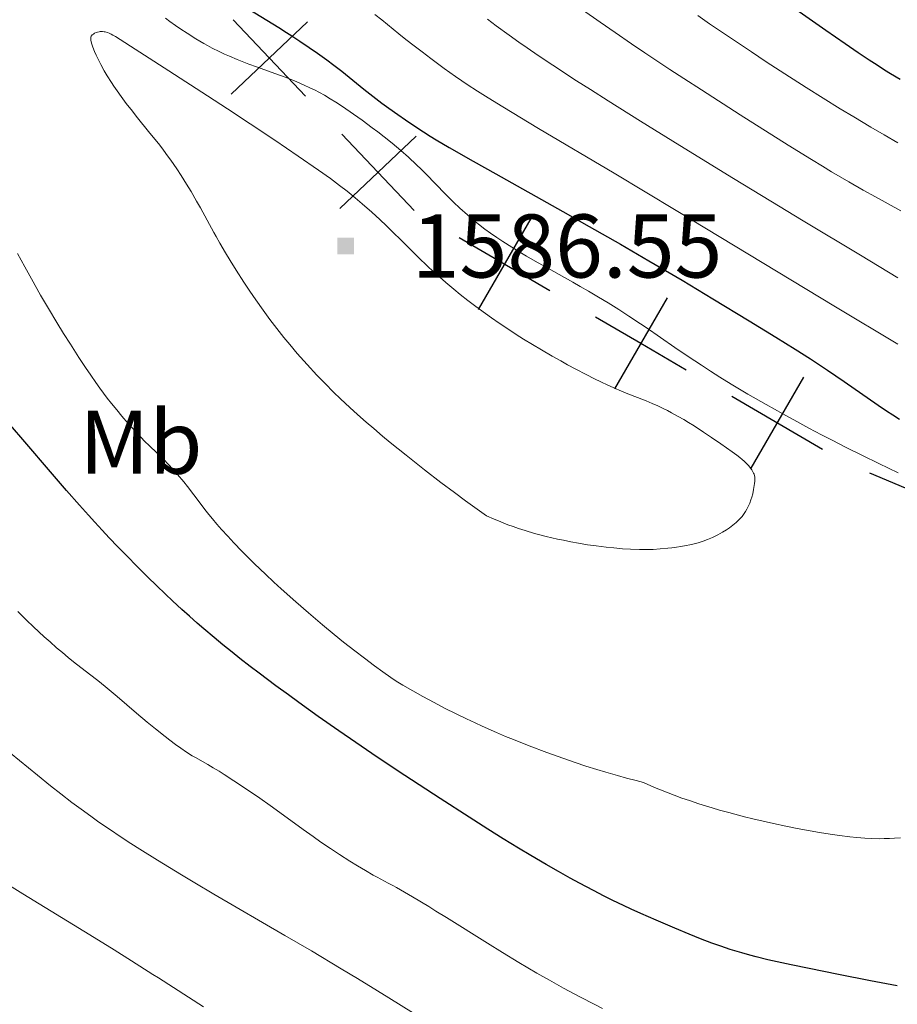
# Model space of a CAD drawing. Extents: x 663996 to 668522, y 757970 to 761058.
# Drawn here: x 665248 to 665353, y 758843 to 758960 of the extents above; entities that cross this region are included whole.
import ezdxf

# ---------------------------------------------------------------- set-up
doc = ezdxf.new("R2010")
doc.units = 0
doc.header["$MEASUREMENT"] = 0
for name, color, linetype in [('Nivel 15', 7, 'Continuous'), ('Nivel 4', 7, 'Continuous'), ('Nivel 6', 7, 'Continuous')]:
    doc.layers.add(name, color=color, linetype=linetype)
doc.styles.add('Style-font002', font='font002.shx')

# ---------------------------------------------------------------- blocks, each defined once
blk = doc.blocks.new('PUALT')
at = {"layer": 'Nivel 6', "color": 7, "linetype": 'Continuous', "lineweight": 0}
blk.add_solid([(-1, -1), (1, -1), (-1, 1), (1, 1)], dxfattribs=at)

msp = doc.modelspace()

# ---------------------------------------------------------------- linework, layer by layer
at = {"layer": 'Nivel 4', "color": 7, "linetype": 'Continuous', "lineweight": 30}
for p, q in [((665282.5079999999, 758959.625, 1573.439), (665273.443, 758951.0190000001, 1583.472)), ((665295.4180000001, 758946.027, 1576.365), (665286.3530000001, 758937.4210000001, 1584.999)), ((665309.074, 758936.229, 1576.972), (665302.788, 758925.425, 1584.999)), ((665325.28, 758926.8, 1576.921), (665318.994, 758915.996, 1584.999)), ((665341.487, 758917.371, 1576.544), (665335.2010000001, 758906.567, 1584.978))]:
    msp.add_line(p, q, dxfattribs=at)
at = {"layer": 'Nivel 4', "color": 7, "linetype": 'Continuous', "lineweight": 30, "extrusion": (-0.2131499636600314, 0.2245169711330132, 0.9508728740820117), "elevation": 30095.53013760998, "flags": 128}
msp.add_lwpolyline([(-1005025.746504018, -87344.79952710599), (-1005025.746504018, -87331.65275164577)], dxfattribs=at)
at = {"layer": 'Nivel 4', "color": 7, "linetype": 'Continuous', "lineweight": 30, "extrusion": (-0.06991421577284869, 0.07365120615810436, 0.9948303886916222), "elevation": 10957.89553396458, "flags": 128}
msp.add_lwpolyline([(-1005020.38713641, -91772.02797192545), (-1005020.38713641, -91765.7453815362)], dxfattribs=at)
at = {"layer": 'Nivel 4', "color": 7, "linetype": 'Continuous', "lineweight": 30, "extrusion": (-0.02576369712194808, 0.02713480719420606, 0.9992997218798482), "elevation": 5034.669378050185, "flags": 128}
msp.add_lwpolyline([(-1005030.560798077, -92169.57212625991), (-1005030.560798077, -92163.31836027454)], dxfattribs=at)
at = {"layer": 'Nivel 4', "color": 7, "linetype": 'Continuous', "lineweight": 30, "extrusion": (0.03447835270961962, -0.02006024853134663, 0.9992040980817141), "elevation": 9294.540332164433, "flags": 128}
msp.add_lwpolyline([(990559.165357779, -193168.8847751919), (990559.1653577792, -193181.3943400526)], dxfattribs=at)
at = {"layer": 'Nivel 4', "color": 7, "linetype": 'Continuous', "lineweight": 30, "extrusion": (0.006223332542776274, -0.003620868971111779, 0.9999740793840389), "elevation": 2973.73197923118, "flags": 128}
msp.add_lwpolyline([(665294.0101701482, 758940.2836263517), (665299.4123455882, 758937.1406057479)], dxfattribs=at)
at = {"layer": 'Nivel 4', "color": 7, "linetype": 'Continuous', "lineweight": 30, "extrusion": (0.01990807625582734, -0.01158080393708409, 0.9997347415589612), "elevation": 6037.151495686469, "flags": 128}
msp.add_lwpolyline([(990543.6013337199, -193402.8469251181), (990543.6013337197, -193409.099252205)], dxfattribs=at)
at = {"layer": 'Nivel 4', "color": 7, "linetype": 'Continuous', "lineweight": 30, "extrusion": (0.009956929461797999, -0.005793156108558147, 0.9999336472476534), "elevation": 3808.956557945759, "flags": 128}
msp.add_lwpolyline([(665284.2181799973, 758949.9134159323), (665295.0230782311, 758943.6273104483)], dxfattribs=at)
at = {"layer": 'Nivel 4', "color": 7, "linetype": 'Continuous', "lineweight": 30, "extrusion": (0.04179098821342576, -0.0177319315537932, 0.9989690144881958), "elevation": 15927.53543619689, "flags": 128}
msp.add_lwpolyline([(958502.6343792309, -315673.1537545813), (958502.6343792309, -315679.4096434868)], dxfattribs=at)
at = {"layer": 'Nivel 6', "color": 30, "linetype": 'Continuous', "lineweight": 30, "flags": 128}
for points, elevation in [([(665275.5630000001, 758961.101), (665279.0930000001, 758958.9199999999), (665280.0220000001, 758958.338), (665280.666, 758957.9280000001), (665281.6240000001, 758957.307), (665282.726, 758956.571), (665283.7209999999, 758955.8840000001), (665284.8200000001, 758955.094), (665285.662, 758954.463), (665286.5900000001, 758953.7409999999), (665287.05, 758953.3729999999), (665289.2320000001, 758951.5930000001), (665290.2949999999, 758950.753), (665291.365, 758949.942), (665292.189, 758949.341), (665293.2609999999, 758948.5789999999), (665294.169, 758947.9510000001), (665294.9099999999, 758947.449), (665296.287, 758946.548), (665297.108, 758946.031), (665297.828, 758945.5900000001), (665299.345, 758944.6869999999), (665302.19, 758943.044), (665304.8840000001, 758941.52), (665312.8670000001, 758937.0660000001), (665316.013, 758935.29), (665319.7010000001, 758933.1799999999), (665323.104, 758931.2039999999), (665327.0320000001, 758928.888), (665330.7080000001, 758926.689), (665335.02, 758924.0719999999), (665338.185, 758922.121), (665340.476, 758920.686), (665342.284, 758919.53), (665344.3119999999, 758918.2), (665346.2890000001, 758916.861), (665350.352, 758914.0490000001), (665351.3559999999, 758913.3700000001), (665352.105, 758912.875), (665352.8640000001, 758912.385)], 1574.999), ([(665352.9780000001, 758952.7350000001), (665351.8130000001, 758953.4340000001), (665351.1070000001, 758953.8729999999), (665350.2220000001, 758954.439), (665349.2860000001, 758955.0549999999), (665347.973, 758955.9369999999), (665346.435, 758956.9890000001), (665344.135, 758958.5789999999), (665340.1570000001, 758961.361)], 1549.999), ([(665352.618, 758845.024), (665349.4169999999, 758845.6270000001), (665345.6470000001, 758846.371), (665342.1540000001, 758847.077), (665340.0009999999, 758847.52), (665338.3360000001, 758847.875), (665337.2479999999, 758848.1200000001), (665335.827, 758848.466), (665335.0789999999, 758848.663), (665334.145, 758848.925), (665332.7649999999, 758849.3430000001), (665331.629, 758849.7150000001), (665330.56, 758850.092), (665329.2180000001, 758850.602), (665327.8759999999, 758851.146), (665326.186, 758851.8600000001), (665323.9750000001, 758852.815), (665322.148, 758853.619), (665320.9909999999, 758854.1410000001), (665320.0590000001, 758854.5719999999), (665318.8090000001, 758855.169), (665317.798, 758855.669), (665316.5120000001, 758856.327), (665314.858, 758857.2069999999), (665313.7550000001, 758857.8119999999), (665312.342, 758858.604), (665310.8999999999, 758859.4310000001), (665309.075, 758860.504), (665307.6089999999, 758861.3840000001), (665305.783, 758862.504), (665303.9709999999, 758863.6359999999), (665301.729, 758865.057), (665298.274, 758867.28), (665294.077, 758870.0220000001), (665290.808, 758872.1950000001), (665288.247, 758873.929), (665286.2409999999, 758875.311), (665283.804, 758877.02), (665281.4750000001, 758878.6880000001), (665280.2409999999, 758879.5860000001), (665278.7660000001, 758880.673), (665276.7579999999, 758882.1810000001), (665275.719, 758882.9750000001), (665274.493, 758883.9269999999), (665273.567, 758884.659), (665272.4680000001, 758885.544), (665271.426, 758886.4029999999), (665270.1880000001, 758887.453), (665269.4240000001, 758888.115), (665268.496, 758888.9380000001), (665267.591, 758889.7579999999), (665266.487, 758890.7779999999), (665265.625, 758891.591), (665264.5730000001, 758892.5989999999), (665263.55, 758893.5959999999), (665262.311, 758894.821), (665260.987, 758896.152), (665259.9569999999, 758897.209), (665258.9380000001, 758898.277), (665258.1089999999, 758899.1640000001), (665257.2350000001, 758900.119), (665256.476, 758900.962), (665255.4169999999, 758902.156), (665253.879, 758903.9110000001), (665251.487, 758906.6740000001), (665249.3999999999, 758909.1130000001), (665246.76, 758912.2350000001)], 1574.999)]:
    msp.add_lwpolyline(points, dxfattribs=dict(at, elevation=elevation))
at = {"layer": 'Nivel 6', "color": 30, "linetype": 'Continuous', "lineweight": 0, "flags": 128}
for points, elevation in [([(665290.53, 758960.4920000001), (665291.358, 758959.831), (665293.388, 758958.179), (665294.0109999999, 758957.6840000001), (665294.892, 758956.997), (665296.1410000001, 758956.041), (665297.1950000001, 758955.2450000001), (665298.78, 758954.068), (665300.105, 758953.115), (665300.868, 758952.5860000001), (665301.503, 758952.159), (665302.7339999999, 758951.3589999999), (665303.9750000001, 758950.5800000001), (665305.729, 758949.504), (665309.9820000001, 758946.946), (665318.9480000001, 758941.6000000001), (665326.345, 758937.1680000001), (665345.2679999999, 758925.744), (665352.703, 758921.2720000001)], 1569.999), ([(665353.0590000001, 758937.1440000001), (665350.034, 758938.7890000001), (665348.547, 758939.6159999999), (665346.8530000001, 758940.578), (665344.7860000001, 758941.788), (665343.712, 758942.4340000001), (665342.412, 758943.229), (665339.658, 758944.949), (665333.959, 758948.568), (665329.335, 758951.523), (665327.25, 758952.871), (665325.5830000001, 758953.9580000001), (665322.621, 758955.9210000001), (665321.0149999999, 758957.004), (665319.0700000001, 758958.3360000001), (665317.2949999999, 758959.5689999999), (665315.2050000001, 758961.0449999999)], 1559.999), ([(665265.6300000001, 758960.0390000001), (665266.1540000001, 758959.6429999999), (665266.811, 758959.1699999999), (665267.453, 758958.7309999999), (665268.2010000001, 758958.2409999999), (665269.2380000001, 758957.5959999999), (665270.19, 758957.034), (665270.6370000001, 758956.784), (665271.1840000001, 758956.4909999999), (665271.1840000001, 758956.4909999999), (665272.02, 758956.0689999999), (665272.663, 758955.767), (665273.2309999999, 758955.513), (665274.175, 758955.119), (665275.5279999999, 758954.595), (665276.456, 758954.2550000001), (665279.176, 758953.27), (665279.9650000001, 758952.973), (665281.236, 758952.467), (665282.1329999999, 758952.0819999999), (665282.814, 758951.7690000001), (665283.334, 758951.517), (665283.952, 758951.199), (665284.5360000001, 758950.878), (665285.226, 758950.473), (665285.882, 758950.061), (665286.679, 758949.53), (665287.98, 758948.6340000001), (665288.9979999999, 758947.912), (665290.217, 758947.0179999999), (665290.861, 758946.531), (665291.6229999999, 758945.94), (665292.567, 758945.185), (665293.612, 758944.3119999999), (665294.5160000001, 758943.5190000001), (665295.479, 758942.6270000001), (665296.0190000001, 758942.101), (665296.635, 758941.4809999999), (665298.8729999999, 758939.1699999999), (665299.878, 758938.1810000001), (665300.6410000001, 758937.463), (665301.5430000001, 758936.649), (665302.2479999999, 758936.0430000001), (665302.824, 758935.5719999999), (665303.591, 758934.979), (665304.271, 758934.483), (665305.0360000001, 758933.952), (665305.72, 758933.4950000001), (665306.8, 758932.8030000001), (665307.75, 758932.22), (665308.5519999999, 758931.7420000001), (665309.592, 758931.1410000001), (665310.79, 758930.466), (665314.041, 758928.6640000001), (665314.935, 758928.159), (665315.9340000001, 758927.585), (665317.1240000001, 758926.8829999999), (665318.243, 758926.2050000001), (665319.54, 758925.3940000001), (665320.7250000001, 758924.628), (665322.0800000001, 758923.7250000001), (665322.771, 758923.2550000001), (665326.1599999999, 758920.9099999999), (665327.7820000001, 758919.8090000001), (665329.3289999999, 758918.788), (665330.436, 758918.074), (665331.5290000001, 758917.385), (665332.888, 758916.5460000001), (665334.869, 758915.3589999999), (665337.0149999999, 758914.119), (665339.027, 758912.9909999999), (665340.672, 758912.088), (665342.1089999999, 758911.315), (665343.6270000001, 758910.5120000001), (665344.882, 758909.861), (665346.4750000001, 758909.048), (665348.4680000001, 758908.05), (665350.4180000001, 758907.092), (665352.726, 758905.9780000001)], 1579.999), ([(665303.9040000001, 758959.9099999999), (665304.9340000001, 758959.1440000001), (665306.4809999999, 758958.02), (665307.6510000001, 758957.1910000001), (665308.6370000001, 758956.507), (665309.9410000001, 758955.618), (665311.6869999999, 758954.4510000001), (665314.4950000001, 758952.6140000001), (665316.1399999999, 758951.5560000001), (665318.246, 758950.217), (665322.0830000001, 758947.815), (665326.7550000001, 758944.9269999999), (665333.1669999999, 758940.993), (665337.602, 758938.288), (665341.4310000001, 758935.966), (665348.247, 758931.852), (665352.703, 758929.182)], 1564.999), ([(665328.9099999999, 758960.3570000001), (665330.317, 758959.382), (665332.0830000001, 758958.175), (665333.4990000001, 758957.2180000001), (665335.271, 758956.034), (665337.0430000001, 758954.8659999999), (665339.2550000001, 758953.4269999999), (665341.7930000001, 758951.8030000001), (665343.817, 758950.53), (665345.834, 758949.2820000001), (665347.4450000001, 758948.3030000001), (665349.4569999999, 758947.1030000001), (665351.0660000001, 758946.162), (665352.675, 758945.2380000001)], 1554.999), ([(665303.7949999999, 758900.8999999999), (665302.682, 758901.672), (665301.3130000001, 758902.6540000001), (665299.9739999999, 758903.642), (665298.358, 758904.8640000001), (665296.4180000001, 758906.368), (665294.2409999999, 758908.094), (665292.3630000001, 758909.615), (665291.443, 758910.3740000001), (665290.402, 758911.247), (665289.5, 758912.0190000001), (665288.477, 758912.9169999999), (665287.5390000001, 758913.7660000001), (665286.446, 758914.791), (665285.6130000001, 758915.601), (665284.6059999999, 758916.612), (665283.6329999999, 758917.6240000001), (665282.46, 758918.8900000001), (665281.2990000001, 758920.199), (665280.406, 758921.25), (665279.7139999999, 758922.095), (665278.8729999999, 758923.1599999999), (665278.057, 758924.2350000001), (665277.068, 758925.5930000001), (665276.112, 758926.959), (665275.595, 758927.719), (665274.963, 758928.666), (665274.034, 758930.1059999999), (665273.3230000001, 758931.2509999999), (665272.774, 758932.1640000001), (665272.1130000001, 758933.3030000001), (665271.663, 758934.0989999999), (665271.3999999999, 758934.5700000001), (665269.797, 758937.4780000001), (665269.338, 758938.294), (665268.6840000001, 758939.422), (665268.152, 758940.304), (665267.5, 758941.3389999999), (665266.969, 758942.1440000001), (665266.2749999999, 758943.148), (665265.8840000001, 758943.692), (665265.388, 758944.3589999999), (665264.952, 758944.929), (665264.3999999999, 758945.631), (665263.794, 758946.3859999999), (665262.1540000001, 758948.409), (665261.7, 758948.979), (665260.98, 758949.909), (665260.3600000001, 758950.7409999999), (665259.8970000001, 758951.3870000001), (665259.503, 758951.959), (665259.206, 758952.405), (665258.712, 758953.1869999999), (665258.3530000001, 758953.7960000001), (665257.9469999999, 758954.541), (665257.5900000001, 758955.2579999999), (665257.413, 758955.638), (665257.2180000001, 758956.0860000001), (665257.0190000001, 758956.5889999999), (665256.898, 758956.936), (665256.814, 758957.2280000001), (665256.7749999999, 758957.4240000001), (665256.76, 758957.612), (665256.7679999999, 758957.7239999999), (665256.7849999999, 758957.807), (665256.814, 758957.885), (665256.848, 758957.9469999999), (665256.943, 758958.0619999999), (665257.065, 758958.1610000001), (665257.2039999999, 758958.2450000001), (665257.3910000001, 758958.328), (665257.577, 758958.3870000001), (665257.7390000001, 758958.4210000001), (665257.882, 758958.44), (665258.038, 758958.4480000001), (665258.169, 758958.4450000001), (665258.3430000001, 758958.4280000001), (665258.487, 758958.4029999999), (665258.757, 758958.328), (665258.94, 758958.2590000001), (665259.169, 758958.152), (665259.396, 758958.0279999999), (665259.686, 758957.854), (665266.0290000001, 758953.7919999999), (665270.6429999999, 758950.811), (665273.02, 758949.257), (665275.7139999999, 758947.4809999999), (665278.631, 758945.5360000001), (665281.4269999999, 758943.648), (665283.8430000001, 758941.9820000001), (665285.2649999999, 758940.966), (665286.337, 758940.1640000001), (665287.2209999999, 758939.4720000001), (665288.179, 758938.6910000001), (665289.0149999999, 758937.9839999999), (665290.1499999999, 758936.987), (665291.1200000001, 758936.101), (665291.926, 758935.3430000001), (665292.9550000001, 758934.3459999999), (665293.381, 758933.926), (665295.665, 758931.6470000001), (665296.8230000001, 758930.53), (665297.4310000001, 758929.9650000001), (665298.1939999999, 758929.277), (665298.956, 758928.612), (665299.905, 758927.8130000001), (665300.659, 758927.2), (665301.5930000001, 758926.4639999999), (665302.5179999999, 758925.76), (665303.665, 758924.9199999999), (665304.3940000001, 758924.4040000001), (665305.301, 758923.7790000001), (665306.202, 758923.1769999999), (665307.317, 758922.4539999999), (665308.1969999999, 758921.899), (665309.2749999999, 758921.237), (665310.324, 758920.6089999999), (665311.5900000001, 758919.871), (665312.6100000001, 758919.2930000001), (665313.409, 758918.851), (665313.409, 758918.851), (665314.3970000001, 758918.318), (665315.6259999999, 758917.6769999999), (665316.611, 758917.1810000001), (665317.402, 758916.794), (665318.1969999999, 758916.4180000001), (665318.8360000001, 758916.1270000001), (665319.55, 758915.817), (665320.4029999999, 758915.467), (665322.7760000001, 758914.548), (665323.49, 758914.25), (665324.1570000001, 758913.952), (665324.717, 758913.6869999999), (665325.3030000001, 758913.3940000001), (665325.79, 758913.139), (665326.594, 758912.699), (665327.256, 758912.317), (665327.7919999999, 758911.994), (665328.4639999999, 758911.575), (665329.585, 758910.842), (665330.5449999999, 758910.1910000001), (665331.652, 758909.4269999999), (665333.004, 758908.48), (665333.5490000001, 758908.0830000001), (665333.905, 758907.8090000001), (665334.166, 758907.595), (665334.409, 758907.382), (665334.5900000001, 758907.21), (665334.76, 758907.037), (665334.9569999999, 758906.8189999999), (665335.176, 758906.547), (665335.327, 758906.3330000001), (665335.453, 758906.125), (665335.5360000001, 758905.9639999999), (665335.5900000001, 758905.8400000001), (665335.642, 758905.689), (665335.689, 758905.476), (665335.7010000001, 758905.3600000001), (665335.7039999999, 758905.2110000001), (665335.689, 758904.986), (665335.659, 758904.733), (665335.5419999999, 758904.0020000001), (665335.44, 758903.5150000001), (665335.331, 758903.1070000001), (665335.226, 758902.7820000001), (665335.075, 758902.3859999999), (665334.858, 758901.9070000001), (665334.736, 758901.666), (665334.5830000001, 758901.392), (665334.358, 758901.0430000001), (665334.165, 758900.791), (665333.9950000001, 758900.598), (665333.7550000001, 758900.3570000001), (665333.48, 758900.1070000001), (665333.0860000001, 758899.781), (665332.666, 758899.462), (665332.311, 758899.217), (665331.855, 758898.933), (665331.3019999999, 758898.6300000001), (665330.649, 758898.314), (665330.064, 758898.064), (665329.53, 758897.868), (665328.966, 758897.6910000001), (665328.486, 758897.561), (665327.9680000001, 758897.439), (665327.52, 758897.345), (665326.9110000001, 758897.2339999999), (665326.3840000001, 758897.1510000001), (665325.817, 758897.075), (665325.334, 758897.021), (665324.416, 758896.942), (665323.611, 758896.8999999999), (665322.7339999999, 758896.8800000001), (665321.9720000001, 758896.8840000001), (665320.8899999999, 758896.9199999999), (665319.9410000001, 758896.977), (665318.909, 758897.064), (665318.021, 758897.1570000001), (665316.827, 758897.307), (665315.804, 758897.4550000001), (665314.7220000001, 758897.6329999999), (665313.815, 758897.798), (665312.9410000001, 758897.9720000001), (665312.2220000001, 758898.125), (665310.889, 758898.4380000001), (665310.129, 758898.632), (665309.514, 758898.8), (665308.3929999999, 758899.1300000001), (665307.6070000001, 758899.382), (665306.9750000001, 758899.598), (665306.342, 758899.827), (665305.8360000001, 758900.02), (665305.2039999999, 758900.2749999999), (665304.7, 758900.4890000001), (665303.7949999999, 758900.8999999999)], 1584.999), ([(665322.462, 758869.1810000001), (665321.565, 758869.4029999999), (665320.45, 758869.6939999999), (665319.3459999999, 758869.9979999999), (665317.9839999999, 758870.3929999999), (665316.915, 758870.719), (665315.612, 758871.132), (665314.352, 758871.548), (665312.8489999999, 758872.065), (665310.969, 758872.74), (665308.8570000001, 758873.5390000001), (665306.9979999999, 758874.277), (665306.0630000001, 758874.663), (665304.979, 758875.122), (665303.29, 758875.869), (665302.4299999999, 758876.264), (665301.4180000001, 758876.743), (665300.2080000001, 758877.3330000001), (665298.818, 758878.0349999999), (665297.568, 758878.685), (665296.2209999999, 758879.406), (665295.034, 758880.0630000001), (665293.862, 758880.7420000001), (665293.0619999999, 758881.237), (665292.4169999999, 758881.662), (665291.469, 758882.327), (665290.4979999999, 758883.037), (665289.283, 758883.949), (665288.1470000001, 758884.821), (665286.807, 758885.8729999999), (665285.7010000001, 758886.764), (665284.3200000001, 758887.9070000001), (665282.6370000001, 758889.3430000001), (665281.125, 758890.6680000001), (665279.399, 758892.216), (665278.5279999999, 758893.0109999999), (665277.523, 758893.9450000001), (665276.212, 758895.1950000001), (665275.537, 758895.8559999999), (665274.733, 758896.665), (665273.7720000001, 758897.663), (665273.0320000001, 758898.4580000001), (665272.3160000001, 758899.2509999999), (665271.7609999999, 758899.8870000001), (665271.2220000001, 758900.5220000001), (665270.8030000001, 758901.031), (665270.3119999999, 758901.6440000001), (665269.747, 758902.3729999999), (665268.2420000001, 758904.3570000001), (665267.8049999999, 758904.915), (665267.0830000001, 758905.7930000001), (665266.4839999999, 758906.476), (665266.014, 758906.9839999999), (665265.4110000001, 758907.6030000001), (665264.8319999999, 758908.1680000001), (665264.6540000001, 758908.338), (665263.693, 758909.2509999999), (665263.202, 758909.729), (665262.717, 758910.2180000001), (665262.0700000001, 758910.902), (665261.2110000001, 758911.8600000001), (665260.4580000001, 758912.7350000001), (665259.8400000001, 758913.479), (665259.2180000001, 758914.25), (665258.7239999999, 758914.882), (665257.8459999999, 758916.0560000001), (665257.362, 758916.7309999999), (665256.754, 758917.6059999999), (665256.139, 758918.5160000001), (665255.3530000001, 758919.7080000001), (665254.3470000001, 758921.2720000001), (665253.5349999999, 758922.5660000001), (665252.7280000001, 758923.879), (665251.7420000001, 758925.521), (665250.8, 758927.131), (665249.7080000001, 758929.047), (665248.9180000001, 758930.4639999999), (665248.0360000001, 758932.077)], 1579.999), ([(665317.568, 758842.335), (665316.571, 758842.8319999999), (665314.952, 758843.669), (665312.939, 758844.746), (665311.264, 758845.675), (665309.784, 758846.523), (665307.6359999999, 758847.7890000001), (665305.7139999999, 758848.956), (665303.9140000001, 758850.0700000001), (665299.0549999999, 758853.119), (665297.788, 758853.906), (665296.933, 758854.432), (665295.0109999999, 758855.5930000001), (665294.0549999999, 758856.155), (665293.0860000001, 758856.7069999999), (665292.649, 758856.949), (665292.1200000001, 758857.2339999999), (665290.79, 758857.9340000001), (665290.3360000001, 758858.182), (665289.406, 758858.7139999999), (665288.449, 758859.2849999999), (665287.534, 758859.8500000001), (665286.3260000001, 758860.621), (665285.256, 758861.3260000001), (665284.119, 758862.0970000001), (665283.1810000001, 758862.7509999999), (665282.0120000001, 758863.5860000001), (665279.6780000001, 758865.288), (665278.077, 758866.4450000001), (665276.841, 758867.321), (665275.392, 758868.3219999999), (665273.7820000001, 758869.3970000001), (665272.628, 758870.1359999999), (665272.0079999999, 758870.52), (665271.3219999999, 758870.932), (665270.6710000001, 758871.3090000001), (665269.2110000001, 758872.1370000001), (665268.8200000001, 758872.3670000001), (665268.142, 758872.7919999999), (665267.4510000001, 758873.26), (665266.8330000001, 758873.703), (665266.165, 758874.202), (665265.584, 758874.6499999999), (665264.446, 758875.5590000001), (665263.4680000001, 758876.3659999999), (665262.1969999999, 758877.443), (665259.888, 758879.4240000001), (665258.4720000001, 758880.604), (665257.6070000001, 758881.3030000001), (665256.621, 758882.078), (665254.713, 758883.5360000001), (665254.0900000001, 758884.037), (665253.3800000001, 758884.6270000001), (665252.7, 758885.2080000001), (665251.919, 758885.889), (665251.237, 758886.4979999999), (665249.933, 758887.6980000001), (665249.1059999999, 758888.49), (665248.0860000001, 758889.5020000001)], 1569.999), ([(665302.7720000001, 758836.996), (665292.1740000001, 758843.5860000001), (665290.848, 758844.405), (665288.4510000001, 758845.8759999999), (665286.517, 758847.0519999999), (665282.997, 758849.159), (665279.842, 758851.014), (665271.3940000001, 758855.9280000001), (665269.128, 758857.2660000001), (665267.56, 758858.203), (665264.673, 758859.9610000001), (665262.587, 758861.2650000001), (665261.5149999999, 758861.95), (665260.2579999999, 758862.7679999999), (665259.088, 758863.548), (665257.733, 758864.477), (665256.7609999999, 758865.1640000001), (665255.6130000001, 758865.9979999999), (665254.521, 758866.815), (665253.2069999999, 758867.828), (665251.97, 758868.8049999999), (665250.423, 758870.0490000001), (665247.219, 758872.666)], 1564.999), ([(665352.9920000001, 758862.5970000001), (665352.274, 758862.5519999999), (665351.682, 758862.5260000001), (665351.0689999999, 758862.51), (665350.5590000001, 758862.507), (665349.6030000001, 758862.5249999999), (665348.763, 758862.567), (665347.8289999999, 758862.638), (665346.996, 758862.7209999999), (665345.7690000001, 758862.8700000001), (665344.6499999999, 758863.0290000001), (665343.3910000001, 758863.229), (665342.273, 758863.422), (665340.729, 758863.71), (665339.3740000001, 758863.9809999999), (665337.9140000001, 758864.2919999999), (665336.672, 758864.5719999999), (665335.462, 758864.858), (665334.4580000001, 758865.1070000001), (665332.5819999999, 758865.601), (665331.507, 758865.902), (665330.6329999999, 758866.158), (665329.034, 758866.6540000001), (665327.912, 758867.0249999999), (665327.0090000001, 758867.3389999999), (665326.104, 758867.669), (665325.3800000001, 758867.946), (665324.476, 758868.3060000001), (665323.754, 758868.608), (665322.462, 758869.1810000001)], 1579.999), ([(665270.172, 758842.533), (665264.8260000001, 758845.9450000001), (665264.148, 758846.375), (665261.6030000001, 758847.9809999999), (665259.5260000001, 758849.28), (665256.642, 758851.0660000001), (665248.6799999999, 758855.9539999999), (665246.4550000001, 758857.334)], 1559.999)]:
    msp.add_lwpolyline(points, dxfattribs=dict(at, elevation=elevation))

# ---------------------------------------------------------------- block references
at = {"layer": 'Nivel 6', "color": 7, "linetype": 'Continuous', "lineweight": 0}
msp.add_blockref('PUALT', (665287.0549999999, 758932.96, 1586.545), dxfattribs=at)

# ---------------------------------------------------------------- texts
at = {"layer": 'Nivel 15', "color": 7, "linetype": 'Continuous', "lineweight": 0, "style": 'Style-font002'}
msp.add_text('Mb', height=7.5, dxfattribs=at).set_placement((665255.399, 758905.878, 1576.132))
at = {"layer": 'Nivel 6', "color": 7, "linetype": 'Continuous', "lineweight": 0, "style": 'Style-font002'}
msp.add_text('1586.55', height=7.5, dxfattribs=at).set_placement((665294.909, 758929.21, 1586.545))

doc.saveas('drawing.dxf')
